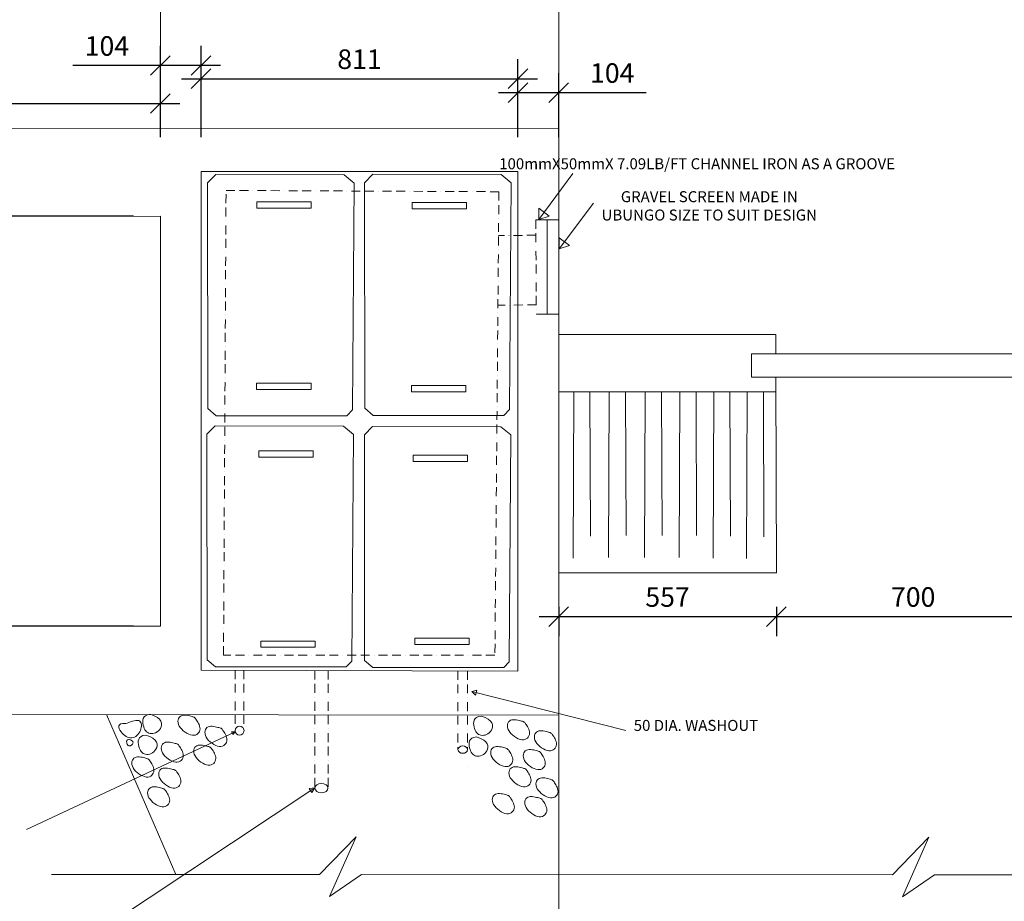
# Model space of a CAD drawing. Extents: x -623720 to -497554, y -252245 to -228430.
# Drawn here: x -555003 to -552485, y -234619 to -232365 of the extents above; entities that cross this region are included whole.
import ezdxf

# ---------------------------------------------------------------- set-up
doc = ezdxf.new("R2010")
doc.units = 0
doc.header["$LTSCALE"] = 0.9
doc.header["$PDMODE"] = 2
doc.linetypes.add('BORDERX2', pattern=[88.9, 25.4, -12.7, 25.4, -12.7, 0, -12.7])
doc.linetypes.add('DASHEDX2', pattern=[38.1, 25.4, -12.7])
doc.layers.get('0').update_dxf_attribs({"linetype": 'DASHEDX2'})
doc.layers.get('DEFPOINTS').update_dxf_attribs({"linetype": 'CONTINUOUS'})
doc.layers.add('LINES', color=6, linetype='CONTINUOUS')
doc.layers.add('TBLOCK', color=7, linetype='CONTINUOUS')
doc.styles.add('style25', font='romans.shx', dxfattribs={"height": 50})
doc.styles.add('TBLOCK', font='arial.ttf', dxfattribs={"height": 250})
doc.dimstyles.new('DIM25', dxfattribs={"dimscale": 0, "dimtxt": 50, "dimasz": 50, "dimexe": 50, "dimexo": 87.5, "dimgap": 25, "dimtad": 1, "dimdec": 0, "dimdsep": 46, "dimtxsty": 'style25', "dimblk1": 'OBLIQUE', "dimblk2": 'OBLIQUE', "dimsah": 1, "dimcen": 0, "dimdle": 50, "dimclrd": 1, "dimclre": 1, "dimclrt": 7, "dimadec": 0, "dimazin": 0, "dimtfac": 1, "dimtdec": 0, "dimtmove": 0, "dimatfit": 3, "dimfxl": 1, "dimtolj": 1, "dimtzin": 0, "dimarcsym": 0})

# ---------------------------------------------------------------- blocks, each defined once
blk = doc.blocks.new('_OBLIQUE')
at = {"color": 0, "linetype": 'ByBlock'}
blk.add_line((-0.5, -0.5), (0.5, 0.5), dxfattribs=at)
blk = doc.blocks.new('*D5')
at = {"layer": 'DEFPOINTS', "color": 0, "lineweight": 0, "transparency": 16777216}
for p in [(-554624.4, -232867.2), (-555894.6, -233915.4), (-554624.4, -233915.4)]:
    blk.add_point(p, dxfattribs=at)
at = {"layer": 'LINES', "color": 1, "lineweight": -2, "transparency": 16777216}
for p, q in [((-555894.6, -232817.2), (-555894.6, -233965.4)), ((-554711.9, -232867.2), (-555944.6, -232867.2)), ((-554711.9, -233915.4), (-555944.6, -233915.4))]:
    blk.add_line(p, q, dxfattribs=at)
at = {"layer": 'LINES', "color": 1, "lineweight": -2, "transparency": 16777216, "xscale": 50, "yscale": 50, "zscale": 50}
for p, rotation in [((-555894.6, -232867.2), 90), ((-555894.6, -233915.4), 270)]:
    blk.add_blockref('_OBLIQUE', p, dxfattribs=dict(at, rotation=rotation))
at = {"layer": 'LINES', "color": 7, "lineweight": 0, "transparency": 16777216, "insert": (-555944.6, -233391.3), "char_height": 50, "attachment_point": 5, "rotation": 90, "style": 'style25'}
blk.add_mtext('\\A1;1048', dxfattribs=at)
blk = doc.blocks.new('*D8')
at = {"layer": 'DEFPOINTS', "color": 0, "lineweight": 0, "transparency": 16777216}
for p in [(-553624.4, -232551.6), (-553728.6, -232752.9), (-553624.4, -232752.9)]:
    blk.add_point(p, dxfattribs=at)
at = {"layer": 'LINES', "color": 1, "lineweight": -2, "transparency": 16777216}
for p, q in [((-553728.6, -232665.4), (-553728.6, -232501.6)), ((-553624.4, -232665.4), (-553624.4, -232501.6)), ((-553778.6, -232551.6), (-553624.4, -232551.6)), ((-553624.4, -232551.6), (-553400.6, -232551.6))]:
    blk.add_line(p, q, dxfattribs=at)
at = {"layer": 'LINES', "color": 1, "lineweight": -2, "transparency": 16777216, "xscale": 50, "yscale": 50, "zscale": 50, "rotation": 180}
blk.add_blockref('_OBLIQUE', (-553728.6, -232551.6), dxfattribs=at)
at = {"layer": 'LINES', "color": 1, "lineweight": -2, "transparency": 16777216, "xscale": 50, "yscale": 50, "zscale": 50}
blk.add_blockref('_OBLIQUE', (-553624.4, -232551.6), dxfattribs=at)
at = {"layer": 'LINES', "color": 7, "lineweight": 0, "transparency": 16777216, "insert": (-553487.5, -232501.6), "char_height": 50, "attachment_point": 5, "style": 'style25'}
blk.add_mtext('\\A1;104', dxfattribs=at)
blk = doc.blocks.new('*D9')
at = {"layer": 'DEFPOINTS', "color": 0, "lineweight": 0, "transparency": 16777216}
for p in [(-554643.1, -232482.4), (-554643.1, -232752.9), (-554539.1, -232752.9)]:
    blk.add_point(p, dxfattribs=at)
at = {"layer": 'LINES', "color": 1, "lineweight": -2, "transparency": 16777216}
for p, q in [((-554643.1, -232665.4), (-554643.1, -232432.4)), ((-554539.1, -232665.4), (-554539.1, -232432.4)), ((-554643.1, -232482.4), (-554867, -232482.4)), ((-554489.1, -232482.4), (-554643.1, -232482.4))]:
    blk.add_line(p, q, dxfattribs=at)
at = {"layer": 'LINES', "color": 1, "lineweight": -2, "transparency": 16777216, "xscale": 50, "yscale": 50, "zscale": 50, "rotation": 180}
blk.add_blockref('_OBLIQUE', (-554643.1, -232482.4), dxfattribs=at)
at = {"layer": 'LINES', "color": 1, "lineweight": -2, "transparency": 16777216, "xscale": 50, "yscale": 50, "zscale": 50}
blk.add_blockref('_OBLIQUE', (-554539.1, -232482.4), dxfattribs=at)
at = {"layer": 'LINES', "color": 7, "lineweight": 0, "transparency": 16777216, "insert": (-554780, -232432.4), "char_height": 50, "attachment_point": 5, "style": 'style25'}
blk.add_mtext('\\A1;104', dxfattribs=at)
blk = doc.blocks.new('*D10')
at = {"layer": 'DEFPOINTS', "color": 0, "lineweight": 0, "transparency": 16777216}
for p in [(-553624.4, -233779.2), (-553067.7, -233779.2), (-553067.7, -233891.2)]:
    blk.add_point(p, dxfattribs=at)
at = {"layer": 'LINES', "color": 1, "lineweight": -2, "transparency": 16777216}
for p, q in [((-553624.4, -233866.7), (-553624.4, -233941.2)), ((-553067.7, -233866.7), (-553067.7, -233941.2)), ((-553674.4, -233891.2), (-553017.7, -233891.2))]:
    blk.add_line(p, q, dxfattribs=at)
at = {"layer": 'LINES', "color": 1, "lineweight": -2, "transparency": 16777216, "xscale": 50, "yscale": 50, "zscale": 50, "rotation": 180}
blk.add_blockref('_OBLIQUE', (-553624.4, -233891.2), dxfattribs=at)
at = {"layer": 'LINES', "color": 1, "lineweight": -2, "transparency": 16777216, "xscale": 50, "yscale": 50, "zscale": 50}
blk.add_blockref('_OBLIQUE', (-553067.7, -233891.2), dxfattribs=at)
at = {"layer": 'LINES', "color": 7, "lineweight": 0, "transparency": 16777216, "insert": (-553346, -233841.2), "char_height": 50, "attachment_point": 5, "style": 'style25'}
blk.add_mtext('\\A1;557', dxfattribs=at)
blk = doc.blocks.new('*D11')
at = {"layer": 'DEFPOINTS', "color": 0, "lineweight": 0, "transparency": 16777216}
for p in [(-553067.7, -233779.2), (-552367.7, -233779.2), (-552367.7, -233891.2)]:
    blk.add_point(p, dxfattribs=at)
at = {"layer": 'LINES', "color": 1, "lineweight": -2, "transparency": 16777216}
for p, q in [((-553067.7, -233866.7), (-553067.7, -233941.2)), ((-552367.7, -233866.7), (-552367.7, -233941.2)), ((-553117.7, -233891.2), (-552317.7, -233891.2))]:
    blk.add_line(p, q, dxfattribs=at)
at = {"layer": 'LINES', "color": 1, "lineweight": -2, "transparency": 16777216, "xscale": 50, "yscale": 50, "zscale": 50, "rotation": 180}
blk.add_blockref('_OBLIQUE', (-553067.7, -233891.2), dxfattribs=at)
at = {"layer": 'LINES', "color": 1, "lineweight": -2, "transparency": 16777216, "xscale": 50, "yscale": 50, "zscale": 50}
blk.add_blockref('_OBLIQUE', (-552367.7, -233891.2), dxfattribs=at)
at = {"layer": 'LINES', "color": 7, "lineweight": 0, "transparency": 16777216, "insert": (-552717.7, -233841.2), "char_height": 50, "attachment_point": 5, "style": 'style25'}
blk.add_mtext('\\A1;700', dxfattribs=at)
blk = doc.blocks.new('*D21')
at = {"layer": 'DEFPOINTS', "color": 0, "lineweight": 0, "transparency": 16777216}
for p in [(-553728.6, -232516.2), (-554539.1, -232643.9), (-553728.6, -232643.3)]:
    blk.add_point(p, dxfattribs=at)
at = {"layer": 'LINES', "color": 1, "lineweight": -2, "transparency": 16777216}
for p, q in [((-554539.1, -232556.4), (-554539.1, -232466.2)), ((-553728.6, -232555.8), (-553728.6, -232466.2)), ((-554589.1, -232516.2), (-553678.6, -232516.2))]:
    blk.add_line(p, q, dxfattribs=at)
at = {"layer": 'LINES', "color": 1, "lineweight": -2, "transparency": 16777216, "xscale": 50, "yscale": 50, "zscale": 50, "rotation": 180}
blk.add_blockref('_OBLIQUE', (-554539.1, -232516.2), dxfattribs=at)
at = {"layer": 'LINES', "color": 1, "lineweight": -2, "transparency": 16777216, "xscale": 50, "yscale": 50, "zscale": 50}
blk.add_blockref('_OBLIQUE', (-553728.6, -232516.2), dxfattribs=at)
at = {"layer": 'LINES', "color": 7, "lineweight": 0, "transparency": 16777216, "insert": (-554133.9, -232466.2), "char_height": 50, "attachment_point": 5, "style": 'style25'}
blk.add_mtext('\\A1;811', dxfattribs=at)
blk = doc.blocks.new('*D85')
at = {"layer": 'DEFPOINTS', "color": 0, "linetype": 'ByBlock', "lineweight": 0, "transparency": 16777216}
for p in [(-554643.1, -232579.5), (-555624.4, -232644.5), (-554643.1, -232643.9)]:
    blk.add_point(p, dxfattribs=at)
at = {"layer": 'LINES', "color": 1, "linetype": 'ByBlock', "lineweight": -2, "transparency": 16777216}
for p, q in [((-555624.4, -232557), (-555624.4, -232529.5)), ((-554643.1, -232556.4), (-554643.1, -232529.5)), ((-555674.4, -232579.5), (-554593.1, -232579.5))]:
    blk.add_line(p, q, dxfattribs=at)
at = {"layer": 'LINES', "color": 1, "linetype": 'ByBlock', "lineweight": -2, "transparency": 16777216, "xscale": 50, "yscale": 50, "zscale": 50, "rotation": 180}
blk.add_blockref('_OBLIQUE', (-555624.4, -232579.5), dxfattribs=at)
at = {"layer": 'LINES', "color": 1, "linetype": 'ByBlock', "lineweight": -2, "transparency": 16777216, "xscale": 50, "yscale": 50, "zscale": 50}
blk.add_blockref('_OBLIQUE', (-554643.1, -232579.5), dxfattribs=at)
at = {"layer": 'LINES', "color": 7, "linetype": 'ByBlock', "lineweight": 0, "transparency": 16777216, "insert": (-555133.8, -232529.5), "char_height": 50, "attachment_point": 5, "style": 'style25'}
blk.add_mtext('\\A1;C', dxfattribs=at)

msp = doc.modelspace()

# ---------------------------------------------------------------- linework, layer by layer
at = {"color": 0, "lineweight": 0}
for points in [[(-554731.2, -234164.7), (-554727.9, -234163.4), (-554723.9, -234161.9), (-554719.5, -234160.3), (-554714.9, -234158.8), (-554710.3, -234157.6), (-554705.9, -234156.8), (-554701.9, -234156.6), (-554698.4, -234157.2), (-554695.7, -234158.6), (-554693.7, -234160.8), (-554692.4, -234163.6), (-554691.7, -234167), (-554691.6, -234170.7), (-554692, -234174.6), (-554693, -234178.6), (-554694.3, -234182.5), (-554696.1, -234186.2), (-554698.2, -234189.6), (-554700.7, -234192.7), (-554703.4, -234195.5), (-554706.4, -234197.7), (-554709.6, -234199.5), (-554712.9, -234200.7), (-554716.4, -234201.3), (-554720, -234201.3), (-554723.7, -234200.6), (-554727.3, -234199.3), (-554730.9, -234197.5), (-554734.5, -234195.2), (-554737.8, -234192.4), (-554741, -234189.2), (-554743.9, -234185.7), (-554746.5, -234181.8), (-554748.5, -234177.9), (-554749.6, -234174.1), (-554749.5, -234170.6), (-554748, -234167.7), (-554744.6, -234165.6), (-554739.1, -234164.5), (-554731.2, -234164.7)], [(-554669.4, -234141.1), (-554658.7, -234144.9), (-554650.8, -234149.2), (-554645.2, -234153.8), (-554641.8, -234158.7), (-554640.2, -234163.6), (-554640, -234168.3), (-554641.1, -234172.9), (-554643, -234177), (-554645.5, -234180.6), (-554648.4, -234183.7), (-554651.7, -234186.2), (-554655.3, -234188.1), (-554658.9, -234189.5), (-554662.6, -234190.3), (-554666.2, -234190.5), (-554669.7, -234190.2), (-554672.8, -234189.3), (-554675.7, -234187.8), (-554678.3, -234185.8), (-554680.6, -234183.3), (-554682.6, -234180.4), (-554684.3, -234177), (-554685.8, -234173.2), (-554687, -234169.1), (-554687.9, -234164.7), (-554688.3, -234160.2), (-554688.1, -234155.7), (-554686.9, -234151.5), (-554684.7, -234147.7), (-554681.2, -234144.6), (-554676.1, -234142.3), (-554669.4, -234141.1)], [(-553823.1, -234145.6), (-553812.4, -234149.4), (-553804.5, -234153.7), (-553798.9, -234158.3), (-553795.5, -234163.2), (-553793.9, -234168), (-553793.7, -234172.8), (-553794.8, -234177.4), (-553796.7, -234181.5), (-553799.2, -234185.1), (-553802.1, -234188.2), (-553805.4, -234190.7), (-553808.9, -234192.6), (-553812.6, -234194), (-553816.3, -234194.8), (-553819.9, -234195), (-553823.4, -234194.7), (-553826.5, -234193.8), (-553829.4, -234192.3), (-553832, -234190.3), (-553834.3, -234187.8), (-553836.3, -234184.9), (-553838, -234181.5), (-553839.5, -234177.7), (-553840.7, -234173.6), (-553841.6, -234169.2), (-553842, -234164.7), (-553841.8, -234160.2), (-553840.6, -234156), (-553838.4, -234152.2), (-553834.9, -234149.1), (-553829.8, -234146.8), (-553823.1, -234145.6)], [(-554723.2, -234205), (-554719.5, -234206.3), (-554716.9, -234207.8), (-554715, -234209.3), (-554713.8, -234211), (-554713.3, -234212.6), (-554713.2, -234214.2), (-554713.6, -234215.8), (-554714.2, -234217.2), (-554715.1, -234218.4), (-554716.1, -234219.4), (-554717.2, -234220.3), (-554718.4, -234220.9), (-554719.6, -234221.4), (-554720.9, -234221.6), (-554722.1, -234221.7), (-554723.2, -234221.6), (-554724.3, -234221.3), (-554725.3, -234220.8), (-554726.2, -234220.1), (-554726.9, -234219.3), (-554727.6, -234218.3), (-554728.2, -234217.2), (-554728.7, -234215.9), (-554729.1, -234214.5), (-554729.4, -234213), (-554729.5, -234211.5), (-554729.5, -234210), (-554729.1, -234208.5), (-554728.3, -234207.3), (-554727.1, -234206.2), (-554725.4, -234205.4), (-554723.2, -234205)], [(-554681, -234194.3), (-554670.3, -234198.1), (-554662.3, -234202.4), (-554656.8, -234207), (-554653.4, -234211.9), (-554651.7, -234216.7), (-554651.6, -234221.5), (-554652.6, -234226.1), (-554654.5, -234230.2), (-554657, -234233.8), (-554660, -234236.9), (-554663.3, -234239.4), (-554666.8, -234241.3), (-554670.5, -234242.7), (-554674.2, -234243.5), (-554677.8, -234243.7), (-554681.2, -234243.4), (-554684.4, -234242.5), (-554687.3, -234241), (-554689.9, -234239), (-554692.1, -234236.5), (-554694.2, -234233.6), (-554695.9, -234230.2), (-554697.4, -234226.4), (-554698.6, -234222.3), (-554699.5, -234217.9), (-554699.9, -234213.4), (-554699.6, -234208.9), (-554698.5, -234204.7), (-554696.3, -234200.9), (-554692.7, -234197.8), (-554687.7, -234195.5), (-554681, -234194.3)], [(-553834.7, -234198.8), (-553824, -234202.6), (-553816, -234206.9), (-553810.5, -234211.5), (-553807.1, -234216.4), (-553805.4, -234221.2), (-553805.3, -234226), (-553806.3, -234230.5), (-553808.2, -234234.7), (-553810.7, -234238.3), (-553813.7, -234241.4), (-553817, -234243.9), (-553820.5, -234245.8), (-553824.2, -234247.2), (-553827.9, -234248), (-553831.5, -234248.2), (-553834.9, -234247.9), (-553838.1, -234247), (-553841, -234245.5), (-553843.5, -234243.5), (-553845.8, -234241), (-553847.9, -234238), (-553849.6, -234234.7), (-553851.1, -234230.9), (-553852.3, -234226.8), (-553853.2, -234222.4), (-553853.6, -234217.8), (-553853.3, -234213.4), (-553852.2, -234209.1), (-553850, -234205.4), (-553846.4, -234202.3), (-553841.4, -234200), (-553834.7, -234198.8)]]:
    msp.add_lwpolyline(points, dxfattribs=at)
for points in [[(-554541.8, -234178), (-554542.2, -234181.4), (-554543.3, -234184.7), (-554545, -234187.7), (-554547.3, -234190.3), (-554550.1, -234192.4), (-554553.4, -234194), (-554557.1, -234194.8), (-554561.3, -234194.7), (-554565.8, -234193.8), (-554570.5, -234192.1), (-554575.3, -234189.7), (-554580.1, -234186.7), (-554584.5, -234183.3), (-554588.6, -234179.5), (-554592.1, -234175.4), (-554594.9, -234171.3), (-554596.9, -234167.1), (-554598, -234162.9), (-554598.3, -234159), (-554598, -234155.3), (-554596.9, -234152), (-554595.2, -234149.1), (-554593, -234146.7), (-554590.2, -234144.9), (-554586.9, -234143.8), (-554583.3, -234143.4), (-554579.5, -234143.4), (-554575.6, -234143.7), (-554571.8, -234144.4), (-554568.2, -234145.2), (-554565, -234146), (-554562.2, -234146.8), (-554560, -234147.5), (-554558.3, -234148), (-554557, -234148.5), (-554556, -234149.1), (-554555.1, -234149.8), (-554554.2, -234150.8), (-554553.2, -234152.1), (-554552.1, -234153.7), (-554550.6, -234155.8), (-554548.9, -234158.3), (-554547.2, -234161.1), (-554545.5, -234164.2), (-554544, -234167.5), (-554542.8, -234171), (-554542, -234174.5)], [(-553699, -234189.5), (-553699.5, -234192.9), (-553700.6, -234196.2), (-553702.2, -234199.2), (-553704.5, -234201.8), (-553707.3, -234203.9), (-553710.6, -234205.4), (-553714.3, -234206.3), (-553718.5, -234206.2), (-553723, -234205.3), (-553727.8, -234203.6), (-553732.6, -234201.2), (-553737.3, -234198.2), (-553741.8, -234194.8), (-553745.8, -234191), (-553749.3, -234186.9), (-553752.1, -234182.7), (-553754.1, -234178.6), (-553755.2, -234174.4), (-553755.6, -234170.5), (-553755.2, -234166.8), (-553754.1, -234163.5), (-553752.5, -234160.6), (-553750.2, -234158.2), (-553747.4, -234156.4), (-553744.1, -234155.3), (-553740.5, -234154.9), (-553736.7, -234154.9), (-553732.9, -234155.2), (-553729.1, -234155.9), (-553725.5, -234156.7), (-553722.2, -234157.5), (-553719.4, -234158.3), (-553717.2, -234158.9), (-553715.6, -234159.5), (-553714.2, -234160), (-553713.2, -234160.6), (-553712.3, -234161.3), (-553711.4, -234162.3), (-553710.5, -234163.5), (-553709.3, -234165.2), (-553707.8, -234167.3), (-553706.2, -234169.8), (-553704.4, -234172.6), (-553702.8, -234175.7), (-553701.2, -234179), (-553700, -234182.5), (-553699.3, -234186)], [(-554472.9, -234206.4), (-554473.3, -234209.8), (-554474.4, -234213.1), (-554476.1, -234216.1), (-554478.3, -234218.7), (-554481.1, -234220.8), (-554484.4, -234222.3), (-554488.2, -234223.1), (-554492.3, -234223.1), (-554496.8, -234222.2), (-554501.6, -234220.5), (-554506.4, -234218.1), (-554511.1, -234215.1), (-554515.6, -234211.7), (-554519.7, -234207.9), (-554523.2, -234203.8), (-554526, -234199.6), (-554527.9, -234195.4), (-554529, -234191.3), (-554529.4, -234187.4), (-554529, -234183.7), (-554528, -234180.3), (-554526.3, -234177.4), (-554524, -234175.1), (-554521.2, -234173.3), (-554518, -234172.2), (-554514.4, -234171.7), (-554510.6, -234171.7), (-554506.7, -234172.1), (-554502.9, -234172.8), (-554499.3, -234173.6), (-554496, -234174.4), (-554493.3, -234175.2), (-554491.1, -234175.8), (-554489.4, -234176.4), (-554488.1, -234176.9), (-554487, -234177.5), (-554486.1, -234178.2), (-554485.3, -234179.2), (-554484.3, -234180.4), (-554483.1, -234182.1), (-554481.7, -234184.2), (-554480, -234186.7), (-554478.3, -234189.5), (-554476.6, -234192.6), (-554475.1, -234195.9), (-554473.9, -234199.4), (-554473.1, -234202.9)], [(-553630.1, -234217.9), (-553630.5, -234221.3), (-553631.6, -234224.6), (-553633.3, -234227.6), (-553635.6, -234230.2), (-553638.4, -234232.3), (-553641.7, -234233.8), (-553645.4, -234234.6), (-553649.6, -234234.6), (-553654.1, -234233.7), (-553658.8, -234232), (-553663.6, -234229.6), (-553668.4, -234226.6), (-553672.8, -234223.2), (-553676.9, -234219.3), (-553680.4, -234215.3), (-553683.2, -234211.1), (-553685.2, -234206.9), (-553686.3, -234202.8), (-553686.6, -234198.9), (-553686.3, -234195.2), (-553685.2, -234191.8), (-553683.5, -234188.9), (-553681.3, -234186.6), (-553678.5, -234184.8), (-553675.2, -234183.7), (-553671.6, -234183.2), (-553667.8, -234183.2), (-553663.9, -234183.6), (-553660.1, -234184.3), (-553656.5, -234185.1), (-553653.3, -234185.9), (-553650.5, -234186.7), (-553648.3, -234187.3), (-553646.6, -234187.9), (-553645.3, -234188.4), (-553644.3, -234189), (-553643.4, -234189.7), (-553642.5, -234190.7), (-553641.5, -234191.9), (-553640.4, -234193.6), (-553638.9, -234195.7), (-553637.2, -234198.2), (-553635.5, -234201), (-553633.8, -234204.1), (-553632.3, -234207.4), (-553631.1, -234210.8), (-553630.3, -234214.4)], [(-554584.6, -234246.6), (-554585, -234250.1), (-554586.1, -234253.4), (-554587.8, -234256.4), (-554590, -234259), (-554592.8, -234261.1), (-554596.1, -234262.6), (-554599.9, -234263.4), (-554604, -234263.4), (-554608.5, -234262.5), (-554613.3, -234260.8), (-554618.1, -234258.4), (-554622.8, -234255.4), (-554627.3, -234251.9), (-554631.4, -234248.1), (-554634.9, -234244.1), (-554637.7, -234239.9), (-554639.6, -234235.7), (-554640.7, -234231.6), (-554641.1, -234227.6), (-554640.7, -234224), (-554639.7, -234220.6), (-554638, -234217.7), (-554635.7, -234215.3), (-554632.9, -234213.6), (-554629.7, -234212.5), (-554626.1, -234212), (-554622.3, -234212), (-554618.4, -234212.4), (-554614.6, -234213), (-554611, -234213.8), (-554607.7, -234214.7), (-554605, -234215.5), (-554602.8, -234216.1), (-554601.1, -234216.6), (-554599.8, -234217.2), (-554598.7, -234217.7), (-554597.8, -234218.5), (-554597, -234219.4), (-554596, -234220.7), (-554594.8, -234222.3), (-554593.4, -234224.4), (-554591.7, -234226.9), (-554590, -234229.8), (-554588.3, -234232.9), (-554586.8, -234236.2), (-554585.6, -234239.6), (-554584.8, -234243.1)], [(-554501.4, -234254.4), (-554501.8, -234257.8), (-554502.9, -234261.1), (-554504.6, -234264.1), (-554506.9, -234266.7), (-554509.7, -234268.8), (-554512.9, -234270.3), (-554516.7, -234271.1), (-554520.9, -234271.1), (-554525.4, -234270.2), (-554530.1, -234268.5), (-554534.9, -234266.1), (-554539.6, -234263.1), (-554544.1, -234259.7), (-554548.2, -234255.9), (-554551.7, -234251.8), (-554554.5, -234247.6), (-554556.4, -234243.4), (-554557.6, -234239.3), (-554557.9, -234235.4), (-554557.6, -234231.7), (-554556.5, -234228.3), (-554554.8, -234225.4), (-554552.6, -234223.1), (-554549.8, -234221.3), (-554546.5, -234220.2), (-554542.9, -234219.7), (-554539.1, -234219.7), (-554535.2, -234220.1), (-554531.4, -234220.8), (-554527.8, -234221.6), (-554524.6, -234222.4), (-554521.8, -234223.2), (-554519.6, -234223.8), (-554517.9, -234224.4), (-554516.6, -234224.9), (-554515.6, -234225.5), (-554514.7, -234226.2), (-554513.8, -234227.2), (-554512.8, -234228.4), (-554511.7, -234230.1), (-554510.2, -234232.2), (-554508.5, -234234.7), (-554506.8, -234237.5), (-554505.1, -234240.6), (-554503.6, -234243.9), (-554502.4, -234247.4), (-554501.6, -234250.9)], [(-553741.8, -234258.1), (-553742.2, -234261.6), (-553743.3, -234264.9), (-553745, -234267.9), (-553747.3, -234270.5), (-553750.1, -234272.6), (-553753.3, -234274.1), (-553757.1, -234274.9), (-553761.2, -234274.9), (-553765.8, -234274), (-553770.5, -234272.3), (-553775.3, -234269.9), (-553780, -234266.9), (-553784.5, -234263.4), (-553788.6, -234259.6), (-553792.1, -234255.6), (-553794.9, -234251.4), (-553796.8, -234247.2), (-553798, -234243.1), (-553798.3, -234239.1), (-553797.9, -234235.4), (-553796.9, -234232.1), (-553795.2, -234229.2), (-553792.9, -234226.8), (-553790.2, -234225.1), (-553786.9, -234224), (-553783.3, -234223.5), (-553779.5, -234223.5), (-553775.6, -234223.9), (-553771.8, -234224.5), (-553768.2, -234225.3), (-553765, -234226.2), (-553762.2, -234227), (-553760, -234227.6), (-553758.3, -234228.1), (-553757, -234228.6), (-553756, -234229.2), (-553755.1, -234230), (-553754.2, -234230.9), (-553753.2, -234232.2), (-553752.1, -234233.8), (-553750.6, -234235.9), (-553748.9, -234238.4), (-553747.2, -234241.3), (-553745.5, -234244.4), (-553744, -234247.7), (-553742.8, -234251.1), (-553742, -234254.6)], [(-553658.6, -234265.9), (-553659.1, -234269.3), (-553660.2, -234272.6), (-553661.8, -234275.6), (-553664.1, -234278.2), (-553666.9, -234280.3), (-553670.2, -234281.8), (-553673.9, -234282.6), (-553678.1, -234282.6), (-553682.6, -234281.7), (-553687.4, -234280), (-553692.2, -234277.6), (-553696.9, -234274.6), (-553701.4, -234271.2), (-553705.4, -234267.4), (-553708.9, -234263.3), (-553711.7, -234259.1), (-553713.7, -234254.9), (-553714.8, -234250.8), (-553715.2, -234246.9), (-553714.8, -234243.2), (-553713.7, -234239.8), (-553712, -234236.9), (-553709.8, -234234.6), (-553707, -234232.8), (-553703.7, -234231.7), (-553700.1, -234231.2), (-553696.3, -234231.2), (-553692.5, -234231.6), (-553688.7, -234232.3), (-553685.1, -234233.1), (-553681.8, -234233.9), (-553679, -234234.7), (-553676.8, -234235.3), (-553675.1, -234235.9), (-553673.8, -234236.4), (-553672.8, -234237), (-553671.9, -234237.7), (-553671, -234238.7), (-553670.1, -234239.9), (-553668.9, -234241.6), (-553667.4, -234243.7), (-553665.8, -234246.2), (-553664, -234249), (-553662.3, -234252.1), (-553660.8, -234255.4), (-553659.6, -234258.9), (-553658.9, -234262.4)], [(-554659.7, -234284.6), (-554660.2, -234288.1), (-554661.3, -234291.3), (-554663, -234294.3), (-554665.2, -234296.9), (-554668, -234299.1), (-554671.3, -234300.6), (-554675, -234301.4), (-554679.2, -234301.4), (-554683.7, -234300.5), (-554688.5, -234298.8), (-554693.3, -234296.3), (-554698, -234293.4), (-554702.5, -234289.9), (-554706.5, -234286.1), (-554710, -234282), (-554712.8, -234277.9), (-554714.8, -234273.7), (-554715.9, -234269.6), (-554716.3, -234265.6), (-554715.9, -234261.9), (-554714.8, -234258.6), (-554713.2, -234255.7), (-554710.9, -234253.3), (-554708.1, -234251.5), (-554704.9, -234250.5), (-554701.3, -234250), (-554697.4, -234250), (-554693.6, -234250.4), (-554689.8, -234251), (-554686.2, -234251.8), (-554682.9, -234252.7), (-554680.1, -234253.4), (-554678, -234254.1), (-554676.3, -234254.6), (-554675, -234255.1), (-554673.9, -234255.7), (-554673, -234256.4), (-554672.1, -234257.4), (-554671.2, -234258.7), (-554670, -234260.3), (-554668.6, -234262.4), (-554666.9, -234264.9), (-554665.1, -234267.7), (-554663.5, -234270.8), (-554661.9, -234274.2), (-554660.7, -234277.6), (-554660, -234281.1)], [(-554590.8, -234313), (-554591.3, -234316.4), (-554592.3, -234319.7), (-554594, -234322.7), (-554596.3, -234325.3), (-554599.1, -234327.4), (-554602.4, -234328.9), (-554606.1, -234329.7), (-554610.3, -234329.7), (-554614.8, -234328.8), (-554619.5, -234327.1), (-554624.3, -234324.7), (-554629.1, -234321.7), (-554633.5, -234318.3), (-554637.6, -234314.5), (-554641.1, -234310.4), (-554643.9, -234306.2), (-554645.9, -234302), (-554647, -234297.9), (-554647.3, -234294), (-554647, -234290.3), (-554645.9, -234287), (-554644.2, -234284), (-554642, -234281.7), (-554639.2, -234279.9), (-554635.9, -234278.8), (-554632.3, -234278.4), (-554628.5, -234278.4), (-554624.6, -234278.7), (-554620.8, -234279.4), (-554617.2, -234280.2), (-554614, -234281), (-554611.2, -234281.8), (-554609, -234282.4), (-554607.3, -234283), (-554606, -234283.5), (-554605, -234284.1), (-554604.1, -234284.8), (-554603.2, -234285.8), (-554602.3, -234287), (-554601.1, -234288.7), (-554599.6, -234290.8), (-554598, -234293.3), (-554596.2, -234296.1), (-554594.5, -234299.2), (-554593, -234302.5), (-554591.8, -234306), (-554591, -234309.5)], [(-553695.1, -234309.8), (-553695.5, -234313.3), (-553696.6, -234316.5), (-553698.3, -234319.5), (-553700.5, -234322.1), (-553703.3, -234324.2), (-553706.6, -234325.8), (-553710.4, -234326.6), (-553714.5, -234326.5), (-553719, -234325.6), (-553723.8, -234323.9), (-553728.6, -234321.5), (-553733.3, -234318.5), (-553737.8, -234315.1), (-553741.9, -234311.3), (-553745.4, -234307.2), (-553748.2, -234303.1), (-553750.1, -234298.9), (-553751.2, -234294.7), (-553751.6, -234290.8), (-553751.2, -234287.1), (-553750.2, -234283.8), (-553748.5, -234280.9), (-553746.2, -234278.5), (-553743.4, -234276.7), (-553740.2, -234275.7), (-553736.6, -234275.2), (-553732.8, -234275.2), (-553728.9, -234275.6), (-553725.1, -234276.2), (-553721.5, -234277), (-553718.2, -234277.8), (-553715.5, -234278.6), (-553713.3, -234279.3), (-553711.6, -234279.8), (-553710.3, -234280.3), (-553709.2, -234280.9), (-553708.3, -234281.6), (-553707.5, -234282.6), (-553706.5, -234283.9), (-553705.3, -234285.5), (-553703.9, -234287.6), (-553702.2, -234290.1), (-553700.5, -234292.9), (-553698.8, -234296), (-553697.3, -234299.3), (-553696.1, -234302.8), (-553695.3, -234306.3)], [(-553626.1, -234338.2), (-553626.6, -234341.6), (-553627.7, -234344.9), (-553629.3, -234347.9), (-553631.6, -234350.5), (-553634.4, -234352.6), (-553637.7, -234354.1), (-553641.4, -234354.9), (-553645.6, -234354.9), (-553650.1, -234354), (-553654.9, -234352.3), (-553659.7, -234349.9), (-553664.4, -234346.9), (-553668.9, -234343.5), (-553672.9, -234339.7), (-553676.4, -234335.6), (-553679.2, -234331.4), (-553681.2, -234327.2), (-553682.3, -234323.1), (-553682.7, -234319.2), (-553682.3, -234315.5), (-553681.2, -234312.1), (-553679.6, -234309.2), (-553677.3, -234306.9), (-553674.5, -234305.1), (-553671.2, -234304), (-553667.6, -234303.5), (-553663.8, -234303.5), (-553660, -234303.9), (-553656.2, -234304.6), (-553652.6, -234305.4), (-553649.3, -234306.2), (-553646.5, -234307), (-553644.3, -234307.6), (-553642.7, -234308.2), (-553641.3, -234308.7), (-553640.3, -234309.3), (-553639.4, -234310), (-553638.5, -234311), (-553637.6, -234312.2), (-553636.4, -234313.9), (-553634.9, -234316), (-553633.3, -234318.5), (-553631.5, -234321.3), (-553629.8, -234324.4), (-553628.3, -234327.7), (-553627.1, -234331.2), (-553626.4, -234334.7)], [(-554619.3, -234361), (-554619.8, -234364.4), (-554620.9, -234367.7), (-554622.5, -234370.7), (-554624.8, -234373.3), (-554627.6, -234375.4), (-554630.9, -234376.9), (-554634.6, -234377.8), (-554638.8, -234377.7), (-554643.3, -234376.8), (-554648.1, -234375.1), (-554652.9, -234372.7), (-554657.6, -234369.7), (-554662.1, -234366.3), (-554666.1, -234362.5), (-554669.6, -234358.4), (-554672.4, -234354.3), (-554674.4, -234350.1), (-554675.5, -234345.9), (-554675.9, -234342), (-554675.5, -234338.3), (-554674.4, -234335), (-554672.8, -234332.1), (-554670.5, -234329.7), (-554667.7, -234327.9), (-554664.4, -234326.8), (-554660.8, -234326.4), (-554657, -234326.4), (-554653.2, -234326.7), (-554649.4, -234327.4), (-554645.8, -234328.2), (-554642.5, -234329), (-554639.7, -234329.8), (-554637.5, -234330.5), (-554635.9, -234331), (-554634.5, -234331.5), (-554633.5, -234332.1), (-554632.6, -234332.8), (-554631.7, -234333.8), (-554630.8, -234335.1), (-554629.6, -234336.7), (-554628.1, -234338.8), (-554626.5, -234341.3), (-554624.7, -234344.1), (-554623.1, -234347.2), (-554621.5, -234350.5), (-554620.3, -234354), (-554619.6, -234357.5)], [(-553737.8, -234378.5), (-553738.3, -234381.9), (-553739.3, -234385.2), (-553741, -234388.2), (-553743.3, -234390.8), (-553746.1, -234392.9), (-553749.4, -234394.4), (-553753.1, -234395.2), (-553757.3, -234395.2), (-553761.8, -234394.3), (-553766.5, -234392.6), (-553771.3, -234390.2), (-553776.1, -234387.2), (-553780.5, -234383.7), (-553784.6, -234379.9), (-553788.1, -234375.9), (-553790.9, -234371.7), (-553792.9, -234367.5), (-553794, -234363.4), (-553794.3, -234359.4), (-553794, -234355.8), (-553792.9, -234352.4), (-553791.2, -234349.5), (-553789, -234347.1), (-553786.2, -234345.4), (-553782.9, -234344.3), (-553779.3, -234343.8), (-553775.5, -234343.8), (-553771.6, -234344.2), (-553767.8, -234344.8), (-553764.2, -234345.6), (-553761, -234346.5), (-553758.2, -234347.3), (-553756, -234347.9), (-553754.3, -234348.4), (-553753, -234349), (-553752, -234349.5), (-553751.1, -234350.3), (-553750.2, -234351.2), (-553749.3, -234352.5), (-553748.1, -234354.2), (-553746.6, -234356.2), (-553745, -234358.7), (-553743.2, -234361.6), (-553741.5, -234364.7), (-553740, -234368), (-553738.8, -234371.4), (-553738, -234374.9)], [(-553654.7, -234386.2), (-553655.1, -234389.6), (-553656.2, -234392.9), (-553657.9, -234395.9), (-553660.1, -234398.5), (-553662.9, -234400.6), (-553666.2, -234402.1), (-553670, -234402.9), (-553674.1, -234402.9), (-553678.6, -234402), (-553683.4, -234400.3), (-553688.2, -234397.9), (-553692.9, -234394.9), (-553697.4, -234391.5), (-553701.5, -234387.7), (-553705, -234383.6), (-553707.8, -234379.4), (-553709.7, -234375.2), (-553710.8, -234371.1), (-553711.2, -234367.2), (-553710.8, -234363.5), (-553709.8, -234360.2), (-553708.1, -234357.2), (-553705.8, -234354.9), (-553703, -234353.1), (-553699.8, -234352), (-553696.2, -234351.6), (-553692.4, -234351.6), (-553688.5, -234351.9), (-553684.7, -234352.6), (-553681.1, -234353.4), (-553677.8, -234354.2), (-553675.1, -234355), (-553672.9, -234355.6), (-553671.2, -234356.2), (-553669.9, -234356.7), (-553668.8, -234357.3), (-553667.9, -234358), (-553667.1, -234359), (-553666.1, -234360.2), (-553664.9, -234361.9), (-553663.5, -234364), (-553661.8, -234366.5), (-553660.1, -234369.3), (-553658.4, -234372.4), (-553656.9, -234375.7), (-553655.7, -234379.2), (-553654.9, -234382.7)]]:
    msp.add_lwpolyline(points, close=True, dxfattribs=at)
at = {"layer": 'LINES', "color": 0, "lineweight": 0}
for p, q in [((-553624.4, -232643.3), (-555624.4, -232644.5)), ((-553624.4, -234143.3), (-553624.4, -232643.3)), ((-553728.6, -232752.9), (-554539.1, -232752.9)), ((-554539.1, -232752.9), (-554539.1, -234028.3)), ((-554522.3, -232782.7), (-554501.3, -232761.1)), ((-554501.3, -232761.1), (-554173.1, -232761.7)), ((-554120.8, -232781.9), (-554099.8, -232760.3)), ((-554099.8, -232760.3), (-553771.6, -232760.9)), ((-553728.6, -232865.4), (-553728.6, -232752.9)), ((-555623.3, -232869.5), (-554643.1, -232867.3)), ((-553728.6, -232865.4), (-553728.6, -233915.4)), ((-553683.1, -232877.1), (-553624.4, -232876.7)), ((-553681.5, -233118.3), (-553624.4, -233117.8)), ((-553131.6, -233279.5), (-553131.6, -233219.6)), ((-554166, -233377.7), (-554151.7, -233362.9)), ((-553764.5, -233376.8), (-553750.1, -233362.1)), ((-554524, -233425.1), (-554503, -233403.5)), ((-554503, -233403.5), (-554174.8, -233404.1)), ((-554121.4, -233426.7), (-554100.4, -233405.1)), ((-554100.4, -233405.1), (-553772.2, -233405.7)), ((-554643.1, -233915.4), (-555623.3, -233915.4)), ((-554167.7, -234020), (-554153.3, -234005.3)), ((-553765.1, -234021.7), (-553750.8, -234006.9)), ((-554539.1, -234028.3), (-553728.6, -234030.7)), ((-555622.4, -234140.4), (-553624.4, -234143.3)), ((-554781.4, -234141.6), (-554603.6, -234550.9)), ((-554235.8, -234551), (-554142.8, -234454.6)), ((-554142.8, -234454.6), (-554210.7, -234607.1)), ((-552770.6, -234551.4), (-552677.5, -234455)), ((-552677.5, -234455), (-552745.4, -234607.5)), ((-554210.7, -234607.1), (-554128.9, -234551)), ((-552745.4, -234607.5), (-552663.6, -234551.4))]:
    msp.add_line(p, q, dxfattribs=at)
at = {"layer": 'LINES', "color": 0, "linetype": 'BORDERX2', "lineweight": 0}
for p, q in [((-554481.7, -233989.7), (-554475.2, -232801.8)), ((-554475.2, -232801.8), (-553777.4, -232805)), ((-553777.4, -232805), (-553787.5, -233989.7)), ((-553683.1, -232877.1), (-553681.5, -233118.3)), ((-553682.9, -232916.3), (-553778.4, -232917)), ((-553681.6, -233094.2), (-553779.9, -233095)), ((-553787.5, -233989.7), (-554481.7, -233989.7)), ((-554451.9, -234028.5), (-554451.9, -234185.6)), ((-554429.7, -234028.6), (-554429.6, -234185.8)), ((-554247.9, -234029.2), (-554247.8, -234331.7)), ((-554214.4, -234029.3), (-554214.4, -234331.4)), ((-553882.1, -234030.3), (-553882.1, -234231.6)), ((-553857.4, -234030.3), (-553857.4, -234232))]:
    msp.add_line(p, q, dxfattribs=at)
at = {"layer": 'LINES', "color": 0, "linetype": 'ByBlock', "lineweight": 0}
msp.add_line((-554985.3, -234436), (-554451.9, -234185.6), dxfattribs=at)
at = {"layer": 'LINES', "lineweight": 0}
msp.add_line((-553857.4, -234273.7), (-553857.4, -234273.7), dxfattribs=at)
at = {"layer": 'LINES', "color": 0, "lineweight": 0}
for points in [[(-554643.1, -232643.9), (-554643.1, -232236.5)], [(-553624.4, -232643.3), (-553624.4, -232236.8)], [(-554374.4, -232643.7), (-554374.4, -232643.7)], [(-554539.1, -232752.9), (-554133.6, -232752.9)], [(-554173.1, -232761.7), (-554147.9, -232782.9)], [(-553771.6, -232760.9), (-553746.4, -232782.1)], [(-554522, -233359.5), (-554522.3, -232782.7)], [(-554147.9, -232782.9), (-554151.7, -233362.9)], [(-554120.5, -233358.6), (-554120.8, -232781.9)], [(-553746.4, -232782.1), (-553750.1, -233362.1)], [(-554643.1, -232867.3), (-554643.1, -233915.4)], [(-553069, -233219.6), (-553069.1, -233169.7), (-553624.4, -233169.7)], [(-553131.6, -233219.6), (-552307.3, -233219.6)], [(-553624.4, -233779.2), (-553067.7, -233779.2), (-553068.8, -233279.5)], [(-552307.3, -233279.5), (-553131.6, -233279.5)], [(-553068.8, -233316.9), (-553624.4, -233316.9)], [(-553586, -233316.9), (-553587.8, -233741.5)], [(-553544.5, -233316.9), (-553543, -233685.5)], [(-553495.1, -233315.7), (-553496.9, -233740.3)], [(-553453.6, -233315.7), (-553452.1, -233684.3)], [(-553402.9, -233315.7), (-553404.7, -233740.3)], [(-553361.4, -233315.7), (-553359.9, -233684.3)], [(-553314.7, -233315.7), (-553316.5, -233740.3)], [(-553273.2, -233315.7), (-553271.7, -233684.3)], [(-553227.9, -233317), (-553229.7, -233741.6)], [(-553186.4, -233317), (-553184.8, -233685.6)], [(-553142.3, -233316.9), (-553144.1, -233742.9)], [(-553100.8, -233316.9), (-553099.3, -233687)], [(-554522, -233359.5), (-554500.4, -233377.7)], [(-554166, -233377.7), (-554500.4, -233377.7)], [(-554120.5, -233358.6), (-554098.9, -233376.8)], [(-553764.5, -233376.8), (-554098.9, -233376.8)], [(-554174.8, -233404.1), (-554149.6, -233425.3)], [(-554523.7, -234001.8), (-554524, -233425.1)], [(-554149.6, -233425.3), (-554153.3, -234005.3)], [(-554121.1, -234003.5), (-554121.4, -233426.7)], [(-553772.2, -233405.7), (-553747, -233426.9)], [(-553747, -233426.9), (-553750.8, -234006.9)], [(-553728.6, -233915.4), (-553728.6, -234030.7)], [(-554523.7, -234001.8), (-554502.1, -234020)], [(-554121.1, -234003.5), (-554099.5, -234021.7)], [(-554167.7, -234020), (-554502.1, -234020)], [(-553765.1, -234021.7), (-554099.5, -234021.7)], [(-553624.4, -234143.3), (-553624.4, -234543.9)], [(-554921.8, -234550.8), (-554235.8, -234551)], [(-554128.9, -234551), (-552770.6, -234551.4)], [(-553624.4, -234543.9), (-553624.4, -234899.9)], [(-552663.6, -234551.5), (-551827.7, -234551.7)]]:
    msp.add_lwpolyline(points, dxfattribs=at)
at = {"layer": 'LINES', "color": 0, "linetype": 'ByBlock', "lineweight": 0}
for points in [[(-553587.9, -232758.4), (-553675.5, -232875.9), (-553675.5, -232847.1), (-553649.1, -232867.4), (-553675.5, -232875.9)], [(-553535.7, -232833.9), (-553623.3, -232951.4), (-553623.3, -232922.6), (-553596.9, -232942.9), (-553623.3, -232951.4)], [(-553654.1, -232876.9), (-553654.1, -233118.1)], [(-553452.8, -234182.4), (-553846.8, -234082.4), (-553833.7, -234079.2), (-553837.1, -234092.4), (-553846.8, -234082.4)], [(-554451.9, -234185.6), (-554461.3, -234185.6), (-554458.1, -234192.3), (-554451.9, -234185.6)], [(-554991.2, -234822.2), (-554248.5, -234329.3), (-554262.6, -234330.4), (-554255.4, -234341), (-554248.5, -234329.3)]]:
    msp.add_lwpolyline(points, dxfattribs=at)
at = {"layer": 'LINES', "color": 0, "lineweight": 0}
for points in [[(-554396.8, -232830.9), (-554257.2, -232830.9), (-554257.2, -232846.8), (-554396.8, -232846.8)], [(-553999.4, -232832.5), (-553859.8, -232832.5), (-553859.8, -232848.4), (-553999.4, -232848.4)], [(-554397.1, -233294.9), (-554257.5, -233294.9), (-554257.5, -233310.9), (-554397.1, -233310.9)], [(-554001.2, -233300.5), (-553861.6, -233300.5), (-553861.6, -233316.5), (-554001.2, -233316.5)], [(-554391.8, -233467.4), (-554252.3, -233467.4), (-554252.3, -233483.3), (-554391.8, -233483.3)], [(-553996.8, -233478.7), (-553857.3, -233478.7), (-553857.3, -233494.7), (-553996.8, -233494.7)], [(-554386.5, -233953.8), (-554247, -233953.8), (-554247, -233969.7), (-554386.5, -233969.7)], [(-553992.7, -233946.5), (-553853.1, -233946.5), (-553853.1, -233962.4), (-553992.7, -233962.4)]]:
    msp.add_lwpolyline(points, close=True, dxfattribs=at)
for centre, major_axis, ratio in [((-554440.7, -234182.9), (0, 11.4), 1), ((-553869.7, -234231.4), (-12.3, 0), 0.765014), ((-554231.3, -234329.8), (-16.6, 0), 0.739392)]:
    msp.add_ellipse(centre, major_axis=major_axis, ratio=ratio, dxfattribs=at)

# ---------------------------------------------------------------- texts
at = {"layer": 'TBLOCK', "color": 0, "lineweight": 0, "char_height": 28.125, "attachment_point": 5, "style": 'TBLOCK'}
for s, insert in [('100mmX50mmX 7.09LB/FT CHANNEL IRON AS A GROOVE', (-553270.3, -232737.2)), ('GRAVEL SCREEN MADE IN \\PUBUNGO SIZE TO SUIT DESIGN', (-553239.3, -232844.8)), ('50 DIA. WASHOUT ', (-553273.3, -234173.1))]:
    msp.add_mtext(s, dxfattribs=dict(at, insert=insert))

# ---------------------------------------------------------------- dimensions: what is measured, and where the dimension line sits
at = {"layer": 'LINES', "color": 0, "lineweight": 0}
for base, p1, p2, picture, middle in [((-554643.1, -232482.4), (-554539.1, -232752.9), (-554643.1, -232752.9), '*D9', (-554780, -232432.4)), ((-553624.4, -232551.6), (-553728.6, -232752.9), (-553624.4, -232752.9), '*D8', (-553487.5, -232501.6)), ((-553067.7, -233891.2), (-553624.4, -233779.2), (-553067.7, -233779.2), '*D10', (-553346, -233841.2)), ((-552367.7, -233891.2), (-553067.7, -233779.2), (-552367.7, -233779.2), '*D11', (-552717.7, -233841.2))]:
    dim = msp.add_linear_dim(base=base, p1=p1, p2=p2, dimstyle='DIM25', override={"dimscale": 1}, dxfattribs=at)
    dim.commit()
    dim.dimension.update_dxf_attribs({"geometry": picture, "text_midpoint": middle})
at = {"layer": 'LINES', "lineweight": 0}
dim = msp.add_linear_dim(base=(-553728.6223, -232516.1601), p1=(-554539.1414, -232643.8503), p2=(-553728.6223, -232643.3352), dimstyle='DIM25', override={"dimscale": 1}, dxfattribs=at)
dim.commit()
dim.dimension.update_dxf_attribs({"geometry": '*D21', "text_midpoint": (-554133.8819, -232466.1601)})
at = {"layer": 'LINES', "color": 0, "linetype": 'ByBlock', "lineweight": 0}
dim = msp.add_linear_dim(base=(-554643.1, -232579.5), p1=(-555624.4, -232644.5), p2=(-554643.1, -232643.9), text='C', dimstyle='DIM25', override={"dimscale": 1}, dxfattribs=at)
dim.commit()
dim.dimension.update_dxf_attribs({"geometry": '*D85', "text_midpoint": (-555133.8, -232529.5)})
at = {"layer": 'LINES', "color": 0, "lineweight": 0}
dim = msp.add_linear_dim(base=(-555894.6, -233915.4), p1=(-554624.4, -232867.2), p2=(-554624.4, -233915.4), angle=90, dimstyle='DIM25', override={"dimscale": 1}, dxfattribs=at)
dim.commit()
dim.dimension.update_dxf_attribs({"geometry": '*D5', "text_midpoint": (-555944.6, -233391.3)})

doc.saveas('drawing.dxf')
